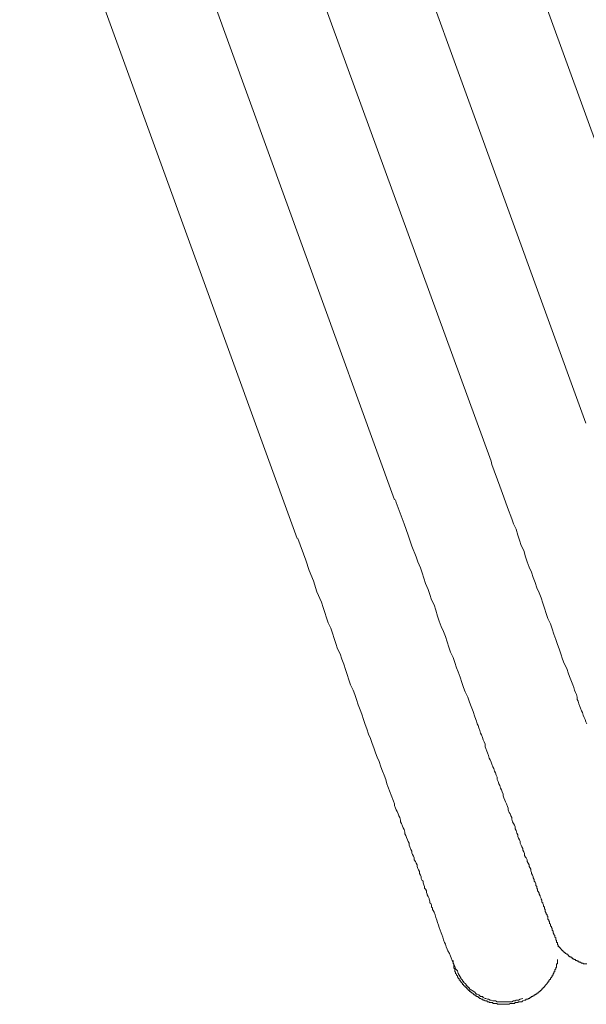
# Model space of a CAD drawing. Units: inches. Extents: x -971 to 1020, y -850 to 562.
# Drawn here: x -256 to -230, y -160 to -115 of the extents above; entities that cross this region are included whole.
import ezdxf

# ---------------------------------------------------------------- set-up
doc = ezdxf.new("R2010")
doc.units = ezdxf.units.IN
doc.header["$MEASUREMENT"] = 0
doc.layers.add('图层 1', color=7, linetype='Continuous')

msp = doc.modelspace()

# ---------------------------------------------------------------- linework, layer by layer
at = {"layer": '图层 1', "color": 7, "lineweight": 9}
for points in [[(-238.253, -95.966), (-225.101, -132.12)], [(-238.253, -95.966), (-225.101, -132.12)], [(-242.588, -98.046), (-229.627, -133.777)], [(-246.448, -101.245), (-233.957, -135.51)], [(-238.374, -137.283), (-250.857, -102.858)], [(-242.825, -139.056), (-255.506, -104.118)], [(-233.922, -135.67), (-233.957, -135.51)], [(-233.922, -135.67), (-233.565, -136.653), (-233.37, -137.163), (-233.215, -137.637), (-233.013, -138.15), (-232.935, -138.383), (-232.818, -138.628), (-232.737, -138.896), (-232.663, -139.134), (-232.585, -139.375), (-232.468, -139.608), (-232.387, -139.884), (-232.305, -140.117), (-232.224, -140.358), (-232.111, -140.591), (-232.029, -140.829), (-231.951, -141.066), (-231.874, -141.303), (-231.757, -141.536), (-231.675, -141.773), (-231.598, -142.014), (-231.52, -142.244), (-231.438, -142.485), (-231.36, -142.718), (-231.244, -142.955), (-231.166, -143.192), (-231.084, -143.426), (-231.007, -143.667), (-230.929, -143.9), (-230.851, -144.094), (-230.773, -144.335), (-230.692, -144.572), (-230.614, -144.767), (-230.49, -145.004), (-230.416, -145.237), (-230.338, -145.435), (-230.26, -145.676), (-230.218, -145.75), (-230.179, -145.871), (-230.144, -145.987), (-230.101, -146.104), (-230.062, -146.19), (-230.023, -146.306), (-230.023, -146.423), (-229.984, -146.501), (-229.949, -146.617), (-229.907, -146.734), (-229.868, -146.816), (-229.825, -146.932), (-229.786, -147.01), (-229.747, -147.13), (-229.704, -147.247), (-229.665, -147.329), (-229.627, -147.445), (-229.588, -147.527)], [(-238.335, -137.283), (-238.292, -137.404)], [(-238.292, -137.404), (-237.938, -138.383), (-237.744, -138.896), (-237.588, -139.41), (-237.386, -139.884), (-237.309, -140.117), (-237.192, -140.393), (-237.11, -140.63), (-237.033, -140.867), (-236.955, -141.109), (-236.838, -141.381), (-236.756, -141.614), (-236.679, -141.851), (-236.558, -142.088), (-236.48, -142.325), (-236.403, -142.601), (-236.325, -142.839), (-236.247, -143.076), (-236.127, -143.309), (-236.049, -143.542), (-235.971, -143.783), (-235.893, -144.02), (-235.816, -144.257), (-235.691, -144.491), (-235.614, -144.728), (-235.536, -144.965), (-235.458, -145.159), (-235.376, -145.397), (-235.299, -145.634), (-235.221, -145.871), (-235.143, -146.065), (-235.026, -146.306), (-234.953, -146.54), (-234.863, -146.734), (-234.785, -146.971), (-234.708, -147.208), (-234.63, -147.406), (-234.591, -147.527), (-234.552, -147.605), (-234.513, -147.721), (-234.474, -147.838), (-234.436, -147.958), (-234.397, -148.036), (-234.358, -148.157), (-234.319, -148.269), (-234.272, -148.351), (-234.237, -148.468), (-234.237, -148.584), (-234.198, -148.666), (-234.156, -148.787), (-234.121, -148.864), (-234.078, -148.981), (-234.043, -149.098), (-234.004, -149.179), (-233.957, -149.292), (-233.922, -149.377), (-233.884, -149.494), (-233.841, -149.572), (-233.802, -149.692), (-233.763, -149.77), (-233.728, -149.887), (-233.685, -149.968), (-233.685, -150.085), (-233.643, -150.163), (-233.608, -150.279), (-233.565, -150.357), (-233.53, -150.474), (-233.487, -150.555), (-233.448, -150.637), (-233.413, -150.754), (-233.413, -150.831), (-233.37, -150.913), (-233.332, -151.026), (-233.293, -151.107), (-233.254, -151.185), (-233.215, -151.306), (-233.176, -151.387), (-233.176, -151.465), (-233.133, -151.582), (-233.094, -151.656), (-233.055, -151.737), (-233.013, -151.815), (-233.013, -151.897), (-232.974, -152.013), (-232.935, -152.091), (-232.896, -152.173), (-232.857, -152.25), (-232.857, -152.332), (-232.818, -152.41), (-232.779, -152.526), (-232.737, -152.604), (-232.737, -152.682), (-232.702, -152.764), (-232.663, -152.841), (-232.624, -152.919), (-232.624, -152.997), (-232.585, -153.075), (-232.546, -153.16), (-232.507, -153.238), (-232.507, -153.316), (-232.468, -153.389), (-232.426, -153.471), (-232.426, -153.549), (-232.387, -153.627), (-232.348, -153.665), (-232.305, -153.747), (-232.305, -153.825), (-232.266, -153.903), (-232.224, -153.984), (-232.224, -154.062), (-232.189, -154.101), (-232.146, -154.179), (-232.146, -154.256), (-232.111, -154.334), (-232.111, -154.381), (-232.072, -154.459), (-232.029, -154.536), (-232.029, -154.575), (-231.994, -154.653), (-231.994, -154.731), (-231.951, -154.773), (-231.913, -154.847), (-231.913, -154.925), (-231.874, -154.968), (-231.874, -155.049), (-231.835, -155.092), (-231.835, -155.166), (-231.8, -155.205), (-231.757, -155.283), (-231.757, -155.322), (-231.714, -155.403), (-231.714, -155.438), (-231.675, -155.516), (-231.675, -155.555), (-231.637, -155.598), (-231.637, -155.683), (-231.598, -155.722), (-231.598, -155.757), (-231.559, -155.835), (-231.559, -155.874), (-231.52, -155.916), (-231.52, -155.994), (-231.485, -156.029), (-231.485, -156.068), (-231.485, -156.111), (-231.438, -156.189), (-231.438, -156.227), (-231.399, -156.27), (-231.399, -156.309), (-231.36, -156.344), (-231.36, -156.387), (-231.36, -156.468), (-231.322, -156.507), (-231.322, -156.546), (-231.283, -156.585), (-231.283, -156.624), (-231.283, -156.659), (-231.244, -156.702), (-231.244, -156.741), (-231.244, -156.779), (-231.205, -156.818), (-231.205, -156.857), (-231.166, -156.9), (-231.166, -156.939), (-231.166, -156.978), (-231.127, -157.017), (-231.127, -157.055), (-231.127, -157.094), (-231.084, -157.133), (-231.084, -157.172), (-231.046, -157.211), (-231.046, -157.25), (-231.046, -157.289), (-231.007, -157.328), (-231.007, -157.37), (-231.007, -157.413), (-230.968, -157.448), (-230.968, -157.487), (-230.968, -157.53), (-230.929, -157.53), (-230.929, -157.569), (-230.929, -157.608), (-230.929, -157.65), (-230.89, -157.65)], [(-232.507, -160.092), (-232.624, -160.131), (-232.702, -160.169), (-232.737, -160.169), (-232.818, -160.169), (-232.857, -160.208), (-232.935, -160.208), (-233.013, -160.247), (-233.055, -160.247), (-233.094, -160.247), (-233.133, -160.247), (-233.176, -160.247), (-233.215, -160.247), (-233.254, -160.247), (-233.293, -160.247), (-233.332, -160.247), (-233.37, -160.247), (-233.413, -160.247), (-233.448, -160.247), (-233.487, -160.247), (-233.53, -160.247), (-233.565, -160.247), (-233.643, -160.247), (-233.685, -160.247), (-233.763, -160.208), (-233.841, -160.208), (-233.884, -160.208), (-233.957, -160.169), (-234.004, -160.169), (-234.078, -160.131), (-234.121, -160.131), (-234.198, -160.092), (-234.237, -160.092), (-234.319, -160.049), (-234.358, -160.01), (-234.436, -160.01), (-234.474, -159.971), (-234.513, -159.932), (-234.591, -159.893), (-234.63, -159.893), (-234.669, -159.851), (-234.708, -159.812), (-234.747, -159.773), (-234.824, -159.734), (-234.863, -159.695), (-234.906, -159.695), (-234.953, -159.656), (-234.953, -159.614), (-234.988, -159.614), (-234.988, -159.579), (-235.026, -159.579), (-235.026, -159.54), (-235.069, -159.54), (-235.069, -159.501), (-235.104, -159.501), (-235.104, -159.462), (-235.143, -159.419), (-235.182, -159.38), (-235.221, -159.337), (-235.221, -159.299), (-235.264, -159.299), (-235.264, -159.264), (-235.299, -159.225), (-235.341, -159.186), (-235.341, -159.147), (-235.376, -159.104), (-235.415, -159.023), (-235.458, -158.949), (-235.493, -158.828), (-235.579, -158.747), (-235.614, -158.63), (-235.656, -158.552), (-235.691, -158.436), (-235.734, -158.362), (-235.777, -158.241), (-235.816, -158.16), (-235.855, -158.039), (-235.932, -157.922), (-235.971, -157.845), (-236.006, -157.728), (-236.049, -157.608), (-236.088, -157.53), (-236.127, -157.413), (-236.166, -157.289), (-236.208, -157.172), (-236.247, -157.094), (-236.286, -156.978), (-236.325, -156.857), (-236.364, -156.741), (-236.403, -156.624), (-236.442, -156.507), (-236.48, -156.387), (-236.519, -156.27), (-236.558, -156.146), (-236.601, -156.068), (-236.64, -156.029), (-236.64, -155.951), (-236.679, -155.916), (-236.679, -155.835), (-236.718, -155.757), (-236.756, -155.722), (-236.756, -155.64), (-236.795, -155.555), (-236.795, -155.516), (-236.838, -155.438), (-236.881, -155.36), (-236.881, -155.322), (-236.916, -155.244), (-236.916, -155.166), (-236.955, -155.092), (-236.998, -155.049), (-236.998, -154.968), (-237.033, -154.89), (-237.071, -154.808), (-237.071, -154.731), (-237.11, -154.692), (-237.149, -154.61), (-237.149, -154.536), (-237.192, -154.459), (-237.227, -154.381), (-237.227, -154.295), (-237.27, -154.218), (-237.309, -154.144), (-237.344, -154.062), (-237.344, -153.984), (-237.386, -153.903), (-237.421, -153.825), (-237.472, -153.747), (-237.472, -153.665), (-237.511, -153.588), (-237.546, -153.51), (-237.588, -153.432), (-237.588, -153.354), (-237.627, -153.277), (-237.666, -153.16), (-237.705, -153.075), (-237.705, -152.997), (-237.744, -152.919), (-237.783, -152.841), (-237.822, -152.725), (-237.861, -152.647), (-237.899, -152.565), (-237.899, -152.488), (-237.938, -152.367), (-237.977, -152.289), (-238.016, -152.212), (-238.055, -152.091), (-238.094, -152.013), (-238.094, -151.935), (-238.137, -151.815), (-238.175, -151.737), (-238.214, -151.656), (-238.253, -151.539), (-238.292, -151.465), (-238.335, -151.387), (-238.374, -151.263), (-238.374, -151.185), (-238.413, -151.065), (-238.451, -150.987), (-238.49, -150.874), (-238.533, -150.793), (-238.568, -150.676), (-238.607, -150.602), (-238.646, -150.474), (-238.685, -150.396), (-238.724, -150.279), (-238.766, -150.085), (-238.848, -149.887), (-238.926, -149.692), (-239.004, -149.494), (-239.077, -149.257), (-239.159, -149.063), (-239.241, -148.864), (-239.318, -148.623), (-239.4, -148.429), (-239.478, -148.196), (-239.556, -147.997), (-239.633, -147.756), (-239.711, -147.562), (-239.789, -147.329), (-239.867, -147.092), (-239.944, -146.893), (-240.03, -146.656), (-240.108, -146.423), (-240.185, -146.19), (-240.267, -145.987), (-240.38, -145.75), (-240.461, -145.517), (-240.535, -145.276), (-240.613, -145.043), (-240.695, -144.806), (-240.776, -144.572), (-240.854, -144.335), (-240.975, -144.094), (-241.052, -143.861), (-241.126, -143.628), (-241.208, -143.387), (-241.289, -143.153), (-241.406, -142.916), (-241.484, -142.679), (-241.562, -142.442), (-241.639, -142.209), (-241.717, -141.972), (-241.919, -141.497), (-242.075, -140.984), (-242.273, -140.514), (-242.428, -140.039), (-242.786, -139.056)], [(-230.89, -157.65), (-230.89, -157.728)], [(-229.588, -158.513), (-229.627, -158.513), (-229.665, -158.513), (-229.704, -158.513), (-229.747, -158.513), (-229.747, -158.474), (-229.786, -158.474), (-229.825, -158.474), (-229.868, -158.436), (-229.907, -158.436), (-229.949, -158.436), (-229.949, -158.397), (-229.984, -158.397), (-230.023, -158.397), (-230.023, -158.362), (-230.062, -158.362), (-230.101, -158.362), (-230.101, -158.319), (-230.144, -158.319), (-230.179, -158.319), (-230.179, -158.28), (-230.218, -158.28), (-230.26, -158.241), (-230.295, -158.241), (-230.295, -158.198), (-230.338, -158.198), (-230.373, -158.198), (-230.373, -158.16), (-230.416, -158.16), (-230.416, -158.117), (-230.455, -158.117), (-230.455, -158.074), (-230.49, -158.074), (-230.536, -158.039), (-230.579, -158.039), (-230.579, -158), (-230.614, -158), (-230.614, -157.961), (-230.657, -157.961), (-230.657, -157.922), (-230.692, -157.922), (-230.692, -157.88), (-230.735, -157.88), (-230.735, -157.845), (-230.773, -157.845), (-230.773, -157.806), (-230.808, -157.806), (-230.808, -157.767), (-230.851, -157.767), (-230.851, -157.728), (-230.89, -157.685), (-230.89, -157.65)], [(-235.691, -158.362), (-235.691, -158.436), (-235.691, -158.474), (-235.691, -158.513), (-235.656, -158.513), (-235.656, -158.552), (-235.656, -158.591), (-235.656, -158.63), (-235.656, -158.673), (-235.656, -158.708), (-235.614, -158.747), (-235.614, -158.789), (-235.614, -158.828), (-235.614, -158.871), (-235.579, -158.871), (-235.579, -158.906), (-235.579, -158.949), (-235.536, -158.984), (-235.536, -159.023), (-235.493, -159.065), (-235.493, -159.104), (-235.458, -159.147), (-235.458, -159.186), (-235.415, -159.186), (-235.415, -159.225), (-235.415, -159.264), (-235.376, -159.264), (-235.376, -159.299), (-235.341, -159.299), (-235.341, -159.337), (-235.299, -159.38), (-235.264, -159.419), (-235.264, -159.462), (-235.221, -159.462), (-235.221, -159.501), (-235.182, -159.501), (-235.182, -159.54), (-235.143, -159.54), (-235.143, -159.579), (-235.104, -159.579), (-235.104, -159.614), (-235.069, -159.614), (-235.069, -159.656), (-235.026, -159.656), (-235.026, -159.695), (-234.988, -159.695), (-234.988, -159.734), (-234.953, -159.734), (-234.953, -159.773), (-234.906, -159.773), (-234.906, -159.812), (-234.863, -159.812), (-234.824, -159.851), (-234.785, -159.851), (-234.785, -159.893), (-234.747, -159.893), (-234.747, -159.932), (-234.708, -159.932), (-234.669, -159.971), (-234.63, -159.971), (-234.63, -160.01), (-234.591, -160.01), (-234.552, -160.01), (-234.552, -160.049), (-234.513, -160.049), (-234.474, -160.092), (-234.436, -160.092), (-234.397, -160.131), (-234.358, -160.131), (-234.319, -160.169), (-234.272, -160.169), (-234.237, -160.208), (-234.198, -160.208), (-234.156, -160.208), (-234.121, -160.247), (-234.078, -160.247), (-234.043, -160.247), (-234.043, -160.286), (-234.004, -160.286), (-233.957, -160.286), (-233.922, -160.286), (-233.884, -160.286), (-233.884, -160.325), (-233.841, -160.325), (-233.802, -160.325), (-233.763, -160.325), (-233.728, -160.325), (-233.685, -160.325), (-233.685, -160.364), (-233.643, -160.364), (-233.608, -160.364), (-233.565, -160.364), (-233.53, -160.364), (-233.487, -160.364), (-233.448, -160.364), (-233.413, -160.364), (-233.37, -160.364), (-233.332, -160.364), (-233.293, -160.364), (-233.254, -160.364), (-233.215, -160.364), (-233.176, -160.364), (-233.133, -160.364), (-233.094, -160.325), (-233.055, -160.325), (-233.013, -160.325), (-232.974, -160.325), (-232.935, -160.325), (-232.896, -160.325), (-232.857, -160.286), (-232.818, -160.286), (-232.779, -160.286), (-232.737, -160.286), (-232.702, -160.247), (-232.663, -160.247), (-232.624, -160.247), (-232.546, -160.247), (-232.507, -160.208)], [(-232.507, -160.208), (-232.426, -160.169), (-232.387, -160.169), (-232.348, -160.131), (-232.305, -160.131), (-232.266, -160.131), (-232.266, -160.092), (-232.224, -160.092), (-232.189, -160.092), (-232.189, -160.049), (-232.146, -160.049), (-232.111, -160.01), (-232.072, -160.01), (-232.029, -159.971), (-231.994, -159.971), (-231.994, -159.932), (-231.951, -159.932), (-231.913, -159.893), (-231.874, -159.893), (-231.874, -159.851), (-231.835, -159.851), (-231.8, -159.851), (-231.8, -159.812), (-231.757, -159.812), (-231.757, -159.773), (-231.714, -159.773), (-231.714, -159.734), (-231.675, -159.734), (-231.675, -159.695), (-231.637, -159.695), (-231.637, -159.656), (-231.598, -159.656), (-231.598, -159.614), (-231.559, -159.614), (-231.559, -159.579), (-231.52, -159.579), (-231.52, -159.54), (-231.485, -159.54), (-231.485, -159.501), (-231.438, -159.462), (-231.399, -159.419), (-231.399, -159.38), (-231.36, -159.38), (-231.36, -159.337), (-231.322, -159.337), (-231.322, -159.299), (-231.322, -159.264), (-231.283, -159.264), (-231.283, -159.225), (-231.244, -159.225), (-231.244, -159.186), (-231.244, -159.147), (-231.205, -159.147), (-231.205, -159.104), (-231.166, -159.104), (-231.166, -159.065), (-231.166, -159.023), (-231.127, -159.023), (-231.127, -158.984), (-231.127, -158.949), (-231.084, -158.949), (-231.084, -158.906), (-231.084, -158.871), (-231.046, -158.871), (-231.046, -158.828), (-231.046, -158.789), (-231.007, -158.747), (-231.007, -158.708), (-231.007, -158.673), (-230.968, -158.673), (-230.968, -158.63), (-230.968, -158.591), (-230.968, -158.552), (-230.968, -158.513), (-230.929, -158.513), (-230.929, -158.474), (-230.929, -158.436), (-230.929, -158.397), (-230.929, -158.362), (-230.929, -158.319)]]:
    msp.add_lwpolyline(points, dxfattribs=at)

doc.saveas('drawing.dxf')
